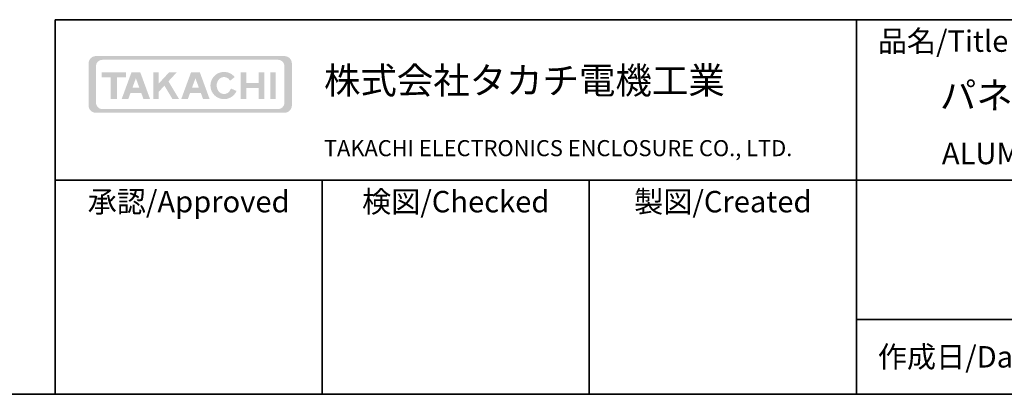
# Model space of a CAD drawing. Units: millimetres. Extents: x 0 to 6316, y 0 to 984.
# Drawn here: x 1711 to 2033, y 0 to 122 of the extents above; entities that cross this region are included whole.
import ezdxf
from ezdxf.enums import TextEntityAlignment as Align

# ---------------------------------------------------------------- set-up
doc = ezdxf.new("R2010")
doc.units = ezdxf.units.MM
doc.header["$LTSCALE"] = 2.5
doc.linetypes.add('CHAIN', pattern=[0.35429999999999995, 0.2362, -0.0295, 0.0591, -0.0295])
for name, color, linetype, lineweight in [('Border (ISO)', 7, 'Continuous', 35), ('Hatch (ISO)', 1, 'Continuous', 18), ('Title (ISO)', 7, 'Continuous', 35)]:
    doc.layers.add(name, color=color, linetype=linetype, lineweight=lineweight)
doc.styles.add('Note Text (TK)', font='MS PGothic.ttf')
doc.styles.add('文字スタイル67', font='arial.ttf')

# ---------------------------------------------------------------- blocks, each defined once
blk = doc.blocks.new('図面枠 tk図枠')
at = {"layer": 'Border (ISO)'}
blk.add_line((14.50000000000001, 8.000000000000007), (405.4999999999999, 8.000000000000007), dxfattribs=at)
blk = doc.blocks.new('表題欄 tk表題欄')
at = {"layer": 'Hatch (ISO)'}
h = blk.add_hatch(color=256, dxfattribs=at)
edge = h.paths.add_edge_path(flags=0)
edge.add_arc((95.57537688673352, 236.2990653650367), 0.5958259999999996, 269.9999999999897, 360)
edge.add_line((96.17120288673351, 236.2990653650368), (96.17120288673348, 239.7107813650365))
edge.add_arc((95.5753768867335, 239.7107813650366), 0.5958259999999996, 0, 90.0000000000068)
edge.add_line((95.57537688673342, 240.3066073650366), (79.13710888673356, 240.3066073650366))
edge.add_arc((79.13710888673353, 239.7107813650366), 0.5958259999999996, 89.99999999999744, 180)
edge.add_line((78.54128288673353, 239.7107813650365), (78.54128288673331, 236.2990653650368))
edge.add_arc((79.13710888673332, 236.2990653650365), 0.5958259999999996, 180, 270.0000000000231)
edge.add_line((79.13710888673356, 235.7032393650365), (95.57537688673342, 235.7032393650367))
edge = h.paths.add_edge_path()
edge.add_line((77.83935088673357, 239.9556413650366), (77.83935088673357, 236.0542053650368))
edge.add_arc((78.54128288673346, 236.0542053650367), 0.7019319999998935, 180, 270.0000000000087)
edge.add_line((78.54128288673357, 235.3522733650368), (96.17120288673352, 235.3522733650368))
edge.add_arc((96.17120288673351, 236.0542053650367), 0.7019319999998921, 270, 360)
edge.add_line((96.8731348867334, 236.0542053650368), (96.87313488673352, 239.9556413650366))
edge.add_arc((96.1712028867336, 239.9556413650367), 0.7019319999998921, 0, 90.00000000000873)
edge.add_line((96.17120288673348, 240.6575733650367), (78.54128288673357, 240.6575733650366))
edge.add_arc((78.54128288673357, 239.9556413650366), 0.7019319999999984, 90, 180)
for points in [[(79.07181288673355, 239.1476033650369), (79.07181288673355, 238.6578833650367), (79.92066088673353, 238.6578833650367), (79.92066088673353, 236.6581933650368), (80.50832488673353, 236.6581933650368), (80.50832488673353, 238.6578833650367), (81.35717288673355, 238.6578833650367), (81.35717288673355, 239.1476033650369)], [(85.68407849525303, 236.6581933650368), (84.9434673993943, 237.8918698287545), (84.41792288673358, 237.3246628822781), (84.41792288673358, 236.6581933650368), (83.89555488673355, 236.6581933650368), (83.89555488673355, 239.1476033650369), (84.41792288673358, 239.1476033650369), (84.41792288673358, 238.0993979968839), (85.38913556809511, 239.1476033650369), (86.10696490847272, 239.1476033650369), (85.31925422435492, 238.2974470774499), (86.30334488673353, 236.6581933650368)], [(92.09142939614459, 239.1476033650369), (92.09142939614459, 236.6581933650368), (92.60971639614465, 236.6581933650368), (92.60971639614465, 237.6580383650368), (93.76872039614462, 237.6580383650368), (93.76872039614462, 236.6581933650368), (94.28700739614459, 236.6581933650368), (94.28700739614459, 239.1476033650369), (93.76872039614462, 239.1476033650369), (93.76872039614462, 238.1477583650367), (92.60971639614465, 238.1477583650367), (92.60971639614465, 239.1476033650369)], [(94.84202339614467, 239.1476033650369), (94.84202339614467, 236.6581933650368), (95.36439139614473, 236.6581933650368), (95.36439139614473, 239.1476033650369)]]:
    blk.add_hatch(color=256, dxfattribs=at).paths.add_polyline_path(points)
h = blk.add_hatch(color=256, dxfattribs=at)
h.paths.add_polyline_path([(82.59020695886475, 237.7110913650368), (81.95242681460243, 237.7110913650368), (82.27131688673356, 238.5794973650367)], flags=0)
h.paths.add_polyline_path([(82.77903014574996, 237.1968853650368), (81.76360362771717, 237.1968853650368), (81.56578886050404, 236.6581933650368), (80.94907288673355, 236.6581933650368), (81.86321688673357, 239.1476033650369), (82.67941688673353, 239.1476033650369), (83.59356088673351, 236.6581933650368), (82.97684491296302, 236.6581933650368)])
h = blk.add_hatch(color=256, dxfattribs=at)
h.paths.add_polyline_path([(87.52707281460246, 237.7110913650368), (88.16485295886469, 237.7110913650368), (87.84596288673359, 238.5794973650367)], flags=0)
h.paths.add_polyline_path([(87.14043486050403, 236.6581933650368), (87.3382496277172, 237.1968853650368), (88.35367614574989, 237.1968853650368), (88.551490912963, 236.6581933650368), (89.16820688673343, 236.6581933650368), (88.25406288673352, 239.1476033650369), (87.43786288673356, 239.1476033650369), (86.52371888673358, 236.6581933650368)])
h = blk.add_hatch(color=256, dxfattribs=at)
edge = h.paths.add_edge_path()
edge.add_arc((90.52309888673334, 237.9028983650369), 1.273272000000011, 38.55054079078439, 336.5820184016556)
edge.add_line((91.69149139614446, 237.3968543650369), (91.17255542714857, 237.6216113977801))
edge.add_ellipse((90.52309888673352, 237.9028983650369), major_axis=(0, -0.7998759999999119), ratio=0.8673469387756529, start_angle=128.5505407907963, end_angle=426.582018401653, ccw=False)
edge.add_line((91.09381514418376, 238.3576891122095), (91.51887237036831, 238.6964075050431))
at = {"layer": 'Title (ISO)'}
for p, q in [((74.70882392282105, 244.052739026017), (255.7088239228211, 244.052739026017)), ((74.70882392282105, 209.052739026017), (74.70882392282105, 244.052739026017)), ((149.7088239228211, 244.052739026017), (149.7088239228211, 209.052739026017)), ((230.7088239228211, 244.052739026017), (230.7088239228211, 209.052739026017)), ((255.7088239228211, 244.052739026017), (255.7088239228211, 209.052739026017)), ((243.2088239228211, 239.552739026017), (251.2088239228211, 240.5527390260171)), ((251.2088239228211, 234.552739026017), (251.2088239228211, 240.5527390260171)), ((243.2088239228211, 239.552739026017), (243.2088239228211, 235.552739026017)), ((243.2088239228211, 235.552739026017), (251.2088239228211, 234.552739026017)), ((230.7088239228211, 231.052739026017), (255.7088239228211, 231.052739026017)), ((74.70882392282105, 229.052739026017), (230.7088239228211, 229.052739026017)), ((99.70882392282108, 229.052739026017), (99.70882392282108, 209.052739026017)), ((124.708823922821, 229.052739026017), (124.708823922821, 209.052739026017)), ((230.7088239228211, 220.052739026017), (255.7088239228211, 220.052739026017)), ((149.7088239228211, 216.052739026017), (230.7088239228211, 216.052739026017)), ((255.7088239228211, 209.052739026017), (74.70882392282105, 209.052739026017))]:
    blk.add_line(p, q, dxfattribs=at)
at = {"layer": 'Title (ISO)', "color": 4, "linetype": 'CHAIN', "lineweight": 18, "ltscale": 8.889559745788574}
blk.add_line((238.2088239228211, 241.552739026017), (238.2088239228211, 233.552739026017), dxfattribs=at)
at = {"layer": 'Title (ISO)', "color": 4, "linetype": 'CHAIN', "lineweight": 18, "ltscale": 20.00163269042969}
blk.add_line((252.2088239228211, 237.552739026017), (234.2088239228211, 237.552739026017), dxfattribs=at)
at = {"layer": 'Title (ISO)'}
for radius in [3, 2]:
    blk.add_circle((238.2088239228211, 237.552739026017), radius, dxfattribs=at)
at = {"layer": 'Title (ISO)', "color": 1, "char_height": 2.000000029802322, "line_spacing_factor": 1.5, "style": 'Note Text (TK)'}
for s, insert, attachment_point in [('\\fＭＳ Ｐゴシック|b0|i0;{\\H2.0000;品名/Title}', (151.708823922821, 242.052739026017), 4), ('\\fＭＳ Ｐゴシック|b0|i0;{\\H2.0000;尺度/Scale}', (232.7088239228211, 229.052739026017), 4), ('\\fＭＳ Ｐゴシック|b0|i0;{\\H2.0000;承認/Approved}', (87.20882392282108, 227.052739026017), 5), ('\\fＭＳ Ｐゴシック|b0|i0;{\\H2.0000;検図/Checked}', (112.208823922821, 227.052739026017), 5), ('\\fＭＳ Ｐゴシック|b0|i0;{\\H2.0000;製図/Created}', (137.2088239228211, 227.052739026017), 5), ('\\fＭＳ Ｐゴシック|b0|i0;{\\H2.0000;ページ/Page}', (232.7088239228211, 218.052739026017), 4), ('\\fＭＳ Ｐゴシック|b0|i0;{\\H2.0000;作成日/Date}', (151.708823922821, 212.552739026017), 4)]:
    blk.add_mtext(s, dxfattribs=dict(at, insert=insert, attachment_point=attachment_point))
at = {"layer": 'Title (ISO)', "color": 7, "line_spacing_factor": 1.5, "style": 'Note Text (TK)'}
for s, insert, char_height, attachment_point in [('株式会社タカチ電機工業', (99.87313488673345, 238.052739026017), 2.5, 4), ('\\fArial|b0|i0;{\\H1.4986;TAKACHI ELECTRONICS ENCLOSURE CO., LTD.}', (99.87313488673342, 232.052739026017), 1.49859994649887, 4), ('\\fＭＳ Ｐゴシック|b0|i0;{\\H2.0000;/}', (243.2088239228211, 212.5527390260171), 2.000000029802322, 5)]:
    blk.add_mtext(s, dxfattribs=dict(at, insert=insert, char_height=char_height, attachment_point=attachment_point))
at = {"layer": 'Title (ISO)', "color": 7}
for tag, p, height, style in [('<品名>_001', (157.524164831912, 235.7388185714716), 2.5, 'Note Text (TK)'), ('<Title>_001', (157.7088239228211, 230.5520568828656), 2.000000029802322, '文字スタイル67'), ('作成日_001', (175.6250171046392, 211.2814322078352), 2.5, 'Note Text (TK)'), ('<ページ_No.>_001', (237.9488807410029, 211.3027390260171), 2.5, 'Note Text (TK)'), ('<総ページ数>_001', (246.7926307410029, 211.3027390260171), 2.5, 'Note Text (TK)')]:
    blk.add_attdef(tag, p, '', height=height, dxfattribs=dict(at, style=style))
at = {"layer": 'Title (ISO)', "color": 7, "style": 'Note Text (TK)'}
blk.add_attdef('<尺度>', text='', height=2.5, dxfattribs=at).set_placement((243.2088239228211, 223.5527390260171), align=Align.MIDDLE_CENTER)

msp = doc.modelspace()

# ---------------------------------------------------------------- block references
at = {"xscale": 3.5, "yscale": 3.5, "zscale": 3.5}
msp.add_blockref('図面枠 tk図枠', (936.7499999999999, -28.00000000000002), dxfattribs=at)
ref = msp.add_blockref('表題欄 tk表題欄', (1461.019116270126, -731.6845865910595), dxfattribs=dict(xscale=3.5, yscale=3.5, zscale=3.5))
ref.add_attrib('<品名>_001', 'パネル脱着アルミサッシケース', (2012.353693181818, 93.40127840909093), dxfattribs={"layer": 'Title (ISO)', "color": 7, "height": 8.75, "style": 'Note Text (TK)'})
ref.add_attrib('<尺度>_001', '1:3.5', (2299.771306818182, 46.37500000000009), dxfattribs={"layer": 'Title (ISO)', "color": 7, "height": 8.75, "style": 'Note Text (TK)'})
ref.add_attrib('作成日_001', '2022/08/10', (2075.582386363636, 7.800426136363682), dxfattribs={"layer": 'Title (ISO)', "color": 7, "height": 8.75, "style": 'Note Text (TK)'})
ref.add_attrib('<Title>_001', 'ALUMINIUM ENCLOSURE with DETACHABLE PANELS', (2013, 75.24761249896999), dxfattribs={"layer": 'Title (ISO)', "color": 7, "height": 7.000000104308128, "style": '文字スタイル67'})
ref.add_attrib('<ページ_No.>_001', '2', (2293.318181818181, 7.875000000000046), dxfattribs={"layer": 'Title (ISO)', "color": 7, "height": 8.75, "style": 'Note Text (TK)'})
ref.add_attrib('<総ページ数>_001', '7', (2324.793323863636, 7.875000000000046), dxfattribs={"layer": 'Title (ISO)', "color": 7, "height": 8.75, "style": 'Note Text (TK)'})

doc.saveas('drawing.dxf')
